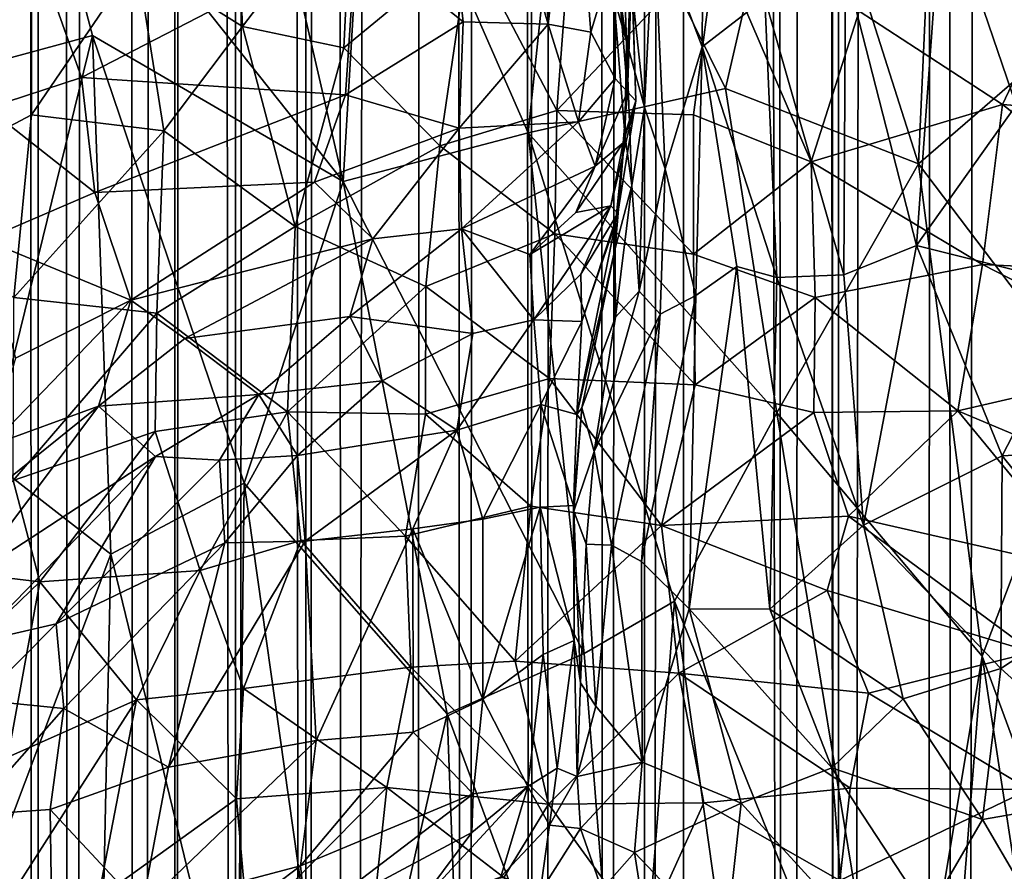
# Model space of a CAD drawing. Units: inches. Extents: x -3.5 to 3, y 0 to 15.
# Drawn here: x -0.9 to -0.8, y 3.6 to 3.7 of the extents above; entities that cross this region are included whole.
import ezdxf

# ---------------------------------------------------------------- set-up
doc = ezdxf.new("R2010")
doc.units = ezdxf.units.IN
doc.header["$MEASUREMENT"] = 0

msp = doc.modelspace()

# ---------------------------------------------------------------- linework, layer by layer
for points in [[(-0.78332, 1.62523, -0.2167), (-0.78674, 11.69035, -0.2167), (-0.77089, 11.70262, -0.2167)], [(-0.78332, 1.62523, -0.2167), (-0.77089, 11.70262, -0.2167), (-0.77415, 1.62205, -0.2167)], [(-0.80072, 1.63153, -0.2167), (-0.80076, 11.68078, -0.2167), (-0.78674, 11.69035, -0.2167)], [(-0.80072, 1.63153, -0.2167), (-0.78674, 11.69035, -0.2167), (-0.7872, 1.6266, -0.2167)], [(-0.7872, 1.6266, -0.2167), (-0.78674, 11.69035, -0.2167), (-0.78332, 1.62523, -0.2167)], [(-0.80072, 1.63153, -0.2167), (-0.80492, 11.67813, -0.2167), (-0.80076, 11.68078, -0.2167)], [(-0.80733, 1.63405, -0.2167), (-0.81779, 11.67061, -0.2167), (-0.80535, 11.67793, -0.2167)], [(-0.80733, 1.63405, -0.2167), (-0.80535, 11.67793, -0.2167), (-0.80072, 1.63153, -0.2167)], [(-0.80072, 1.63153, -0.2167), (-0.80535, 11.67793, -0.2167), (-0.80492, 11.67813, -0.2167)], [(-0.80733, 1.63405, -0.2167), (-0.82228, 11.66818, -0.2167), (-0.81779, 11.67061, -0.2167)], [(-0.82962, 1.64303, -0.2167), (-0.83033, 11.66364, -0.2167), (-0.82228, 11.66818, -0.2167)], [(-0.82962, 1.64303, -0.2167), (-0.82228, 11.66818, -0.2167), (-0.82437, 1.64085, -0.2167)], [(-0.82437, 1.64085, -0.2167), (-0.82228, 11.66818, -0.2167), (-0.80733, 1.63405, -0.2167)], [(-0.83545, 1.64563, -0.2167), (-0.83879, 11.6593, -0.2167), (-0.83033, 11.66364, -0.2167)], [(-0.83545, 1.64563, -0.2167), (-0.83033, 11.66364, -0.2167), (-0.82962, 1.64303, -0.2167)], [(-0.84562, 1.65006, -0.2167), (-0.85092, 11.65334, -0.2167), (-0.83879, 11.6593, -0.2167)], [(-0.84562, 1.65006, -0.2167), (-0.83879, 11.6593, -0.2167), (-0.83545, 1.64563, -0.2167)], [(-0.84562, 1.65006, -0.2167), (-0.85378, 11.65217, -0.2167), (-0.85092, 11.65334, -0.2167)], [(-0.85623, 1.65509, -0.2167), (-0.86284, 11.64789, -0.2167), (-0.85378, 11.65217, -0.2167)], [(-0.85623, 1.65509, -0.2167), (-0.85378, 11.65217, -0.2167), (-0.84562, 1.65006, -0.2167)], [(-0.8746, 1.66443, -0.2167), (-0.87839, 11.64151, -0.2167), (-0.86284, 11.64789, -0.2167)], [(-0.8746, 1.66443, -0.2167), (-0.86284, 11.64789, -0.2167), (-0.86381, 1.65886, -0.2167)], [(-0.86381, 1.65886, -0.2167), (-0.86284, 11.64789, -0.2167), (-0.85623, 1.65509, -0.2167)], [(-0.88004, 1.66739, -0.2167), (-0.88243, 11.63991, -0.2167), (-0.87839, 11.64151, -0.2167)], [(-0.88004, 1.66739, -0.2167), (-0.87839, 11.64151, -0.2167), (-0.8746, 1.66443, -0.2167)], [(-0.88004, 1.66739, -0.2167), (-0.8886, 11.63773, -0.2167), (-0.88243, 11.63991, -0.2167)], [(-0.89066, 1.67336, -0.2167), (-0.8926, 11.63639, -0.2167), (-0.8886, 11.63773, -0.2167)], [(-0.89066, 1.67336, -0.2167), (-0.8886, 11.63773, -0.2167), (-0.88004, 1.66739, -0.2167)], [(-0.89066, 1.67336, -0.2167), (-0.8985, 11.63458, -0.2167), (-0.8926, 11.63639, -0.2167)], [(-0.90564, 1.68246, -0.2167), (-0.91027, 11.63075, -0.2167), (-0.8985, 11.63458, -0.2167)], [(-0.90564, 1.68246, -0.2167), (-0.8985, 11.63458, -0.2167), (-0.90057, 1.67933, -0.2167)], [(-0.90057, 1.67933, -0.2167), (-0.8985, 11.63458, -0.2167), (-0.90004, 1.67905, -0.2167)], [(-0.90004, 1.67905, -0.2167), (-0.8985, 11.63458, -0.2167), (-0.89066, 1.67336, -0.2167)], [(-0.91553, 1.68898, -0.2167), (-0.91975, 11.62817, -0.2167), (-0.91027, 11.63075, -0.2167)], [(-0.91553, 1.68898, -0.2167), (-0.91027, 11.63075, -0.2167), (-0.90564, 1.68246, -0.2167)], [(-0.92083, 1.69261, -0.2167), (-0.9251, 11.62692, -0.2167), (-0.91975, 11.62817, -0.2167)], [(-0.92083, 1.69261, -0.2167), (-0.91975, 11.62817, -0.2167), (-0.91553, 1.68898, -0.2167)], [(-0.92974, 1.69889, -0.2167), (-0.9251, 11.62692, -0.2167), (-0.92083, 1.69261, -0.2167)], [(-0.86477, 3.80685, 0.33293), (-0.87298, 3.75046, 0.33993), (-0.85693, 3.73756, 0.34112)], [(-0.8442, 3.73719, 0.33813), (-0.84713, 3.79117, 0.32719), (-0.86477, 3.80685, 0.33293)], [(-0.8442, 3.73719, 0.33813), (-0.86477, 3.80685, 0.33293), (-0.85693, 3.73756, 0.34112)], [(-0.78513, 3.79631, 2.08202), (-0.80703, 3.77369, 2.04771), (-0.78871, 3.71624, 2.00756)], [(-0.78513, 3.79631, 2.08202), (-0.78871, 3.71624, 2.00756), (-0.76626, 3.73568, 2.0389)], [(-0.74763, 3.74019, 2.05374), (-0.78513, 3.79631, 2.08202), (-0.76626, 3.73568, 2.0389)], [(-0.89314, 3.79272, 1.99833), (-0.92257, 3.77364, 1.95372), (-0.87493, 3.71362, 1.94029)], [(-0.89314, 3.79272, 1.99833), (-0.87493, 3.71362, 1.94029), (-0.87123, 3.77576, 2.00146)], [(-0.84043, 3.769, 0.3267), (-0.84713, 3.79117, 0.32719), (-0.8442, 3.73719, 0.33813)], [(-0.77411, 3.72507, 0.19328), (-0.72256, 3.78624, 0.18041), (-0.78518, 3.75759, 0.20246)], [(-0.83862, 3.77697, 0.25555), (-0.83762, 3.76272, 0.26593), (-0.83246, 3.73462, 0.25547)], [(-0.83328, 3.75753, 0.24643), (-0.83862, 3.77697, 0.25555), (-0.83246, 3.73462, 0.25547)], [(-0.87123, 3.77576, 2.00146), (-0.87493, 3.71362, 1.94029), (-0.84721, 3.72091, 1.97015)], [(-0.84147, 3.77577, 2.02525), (-0.87123, 3.77576, 2.00146), (-0.84721, 3.72091, 1.97015)], [(-0.81762, 3.72753, 1.99848), (-0.84147, 3.77577, 2.02525), (-0.84721, 3.72091, 1.97015)], [(-0.80703, 3.77369, 2.04771), (-0.84147, 3.77577, 2.02525), (-0.81762, 3.72753, 1.99848)], [(-0.92257, 3.77364, 1.95372), (-0.95127, 3.76171, 1.91327), (-0.92979, 3.73079, 1.90499)], [(-0.92257, 3.77364, 1.95372), (-0.92979, 3.73079, 1.90499), (-0.9125, 3.73547, 1.92665)], [(-0.87493, 3.71362, 1.94029), (-0.92257, 3.77364, 1.95372), (-0.9125, 3.73547, 1.92665)], [(-0.78871, 3.71624, 2.00756), (-0.80703, 3.77369, 2.04771), (-0.81762, 3.72753, 1.99848)], [(-0.89002, 3.73686, 0.46691), (-0.90583, 3.74676, 0.47708), (-0.89166, 3.77311, 0.48571)], [(-0.87364, 3.75838, 0.47427), (-0.89002, 3.73686, 0.46691), (-0.89166, 3.77311, 0.48571)], [(-0.8442, 3.73719, 0.33813), (-0.83782, 3.73599, 0.33418), (-0.84043, 3.769, 0.3267)], [(-0.8341, 3.74841, 0.32071), (-0.84043, 3.769, 0.3267), (-0.83782, 3.73599, 0.33418)], [(-0.83246, 3.73462, 0.25547), (-0.83762, 3.76272, 0.26593), (-0.83436, 3.74131, 0.26968)], [(-0.92554, 3.76122, 0.33519), (-0.9282, 3.7246, 0.33703), (-0.91414, 3.72919, 0.33748)], [(-0.87298, 3.75046, 0.33993), (-0.92554, 3.76122, 0.33519), (-0.91414, 3.72919, 0.33748)], [(-0.87484, 3.73367, 0.46165), (-0.89002, 3.73686, 0.46691), (-0.87364, 3.75838, 0.47427)], [(-0.85602, 3.74919, 0.46724), (-0.87484, 3.73367, 0.46165), (-0.87364, 3.75838, 0.47427)], [(-0.83328, 3.75753, 0.24643), (-0.83246, 3.73462, 0.25547), (-0.82978, 3.72475, 0.24546)], [(-0.83328, 3.75753, 0.24643), (-0.82978, 3.72475, 0.24546), (-0.82837, 3.75289, 0.23621)], [(-0.79965, 3.74559, 0.20835), (-0.78904, 3.70401, 0.19788), (-0.78518, 3.75759, 0.20246)], [(-0.77411, 3.72507, 0.19328), (-0.78518, 3.75759, 0.20246), (-0.78904, 3.70401, 0.19788)], [(-0.82837, 3.75289, 0.23621), (-0.82116, 3.73382, 0.22524), (-0.82099, 3.75631, 0.22559)], [(-0.82099, 3.75631, 0.22559), (-0.82116, 3.73382, 0.22524), (-0.81173, 3.7411, 0.21614)], [(-0.82837, 3.75289, 0.23621), (-0.82978, 3.72475, 0.24546), (-0.82666, 3.71549, 0.23611)], [(-0.82837, 3.75289, 0.23621), (-0.82666, 3.71549, 0.23611), (-0.82116, 3.73382, 0.22524)], [(-0.79764, 3.73912, 0.46274), (-0.76362, 3.75161, 0.47254), (-0.77613, 3.72515, 0.45878)], [(-0.76362, 3.75161, 0.47254), (-0.73542, 3.72195, 0.46498), (-0.77613, 3.72515, 0.45878)], [(-0.87298, 3.75046, 0.33993), (-0.91414, 3.72919, 0.33748), (-0.87456, 3.72662, 0.34135)], [(-0.85693, 3.73756, 0.34112), (-0.87298, 3.75046, 0.33993), (-0.87456, 3.72662, 0.34135)], [(-0.86042, 3.71897, 0.45128), (-0.87484, 3.73367, 0.46165), (-0.85602, 3.74919, 0.46724)], [(-0.84291, 3.72424, 0.45302), (-0.86042, 3.71897, 0.45128), (-0.85602, 3.74919, 0.46724)], [(-0.85602, 3.74919, 0.46724), (-0.84128, 3.74604, 0.46451), (-0.84291, 3.72424, 0.45302)], [(-0.81897, 3.74952, 0.46626), (-0.82243, 3.72358, 0.45284), (-0.84291, 3.72424, 0.45302)], [(-0.84128, 3.74604, 0.46451), (-0.81897, 3.74952, 0.46626), (-0.84291, 3.72424, 0.45302)], [(-0.80482, 3.71658, 0.45034), (-0.82243, 3.72358, 0.45284), (-0.81897, 3.74952, 0.46626)], [(-0.80482, 3.71658, 0.45034), (-0.81897, 3.74952, 0.46626), (-0.79764, 3.73912, 0.46274)], [(-0.8341, 3.74841, 0.32071), (-0.83782, 3.73599, 0.33418), (-0.83417, 3.72904, 0.33033)], [(-0.83275, 3.72073, 0.269), (-0.83436, 3.74131, 0.26968), (-0.83176, 3.74714, 0.30049)], [(-0.8341, 3.74841, 0.32071), (-0.83417, 3.72904, 0.33033), (-0.83232, 3.72703, 0.32149)], [(-0.83169, 3.74553, 0.30907), (-0.8341, 3.74841, 0.32071), (-0.83232, 3.72703, 0.32149)], [(-0.83109, 3.7257, 0.30163), (-0.83275, 3.72073, 0.269), (-0.83176, 3.74714, 0.30049)], [(-0.83176, 3.74714, 0.30049), (-0.83169, 3.74553, 0.30907), (-0.83109, 3.7257, 0.30163)], [(-0.94802, 3.70964, 0.47692), (-0.94119, 3.74625, 0.49272), (-0.92164, 3.74395, 0.48181)], [(-0.9216, 3.72359, 0.4706), (-0.92164, 3.74395, 0.48181), (-0.90583, 3.74676, 0.47708)], [(-0.9216, 3.72359, 0.4706), (-0.90583, 3.74676, 0.47708), (-0.90179, 3.72119, 0.4615)], [(-0.90583, 3.74676, 0.47708), (-0.89002, 3.73686, 0.46691), (-0.90179, 3.72119, 0.4615)], [(-0.81173, 3.7411, 0.21614), (-0.79992, 3.69964, 0.20412), (-0.79965, 3.74559, 0.20835)], [(-0.79965, 3.74559, 0.20835), (-0.79992, 3.69964, 0.20412), (-0.78904, 3.70401, 0.19788)], [(-0.83232, 3.72703, 0.32149), (-0.83109, 3.7257, 0.30163), (-0.83169, 3.74553, 0.30907)], [(-0.94802, 3.70964, 0.47692), (-0.92164, 3.74395, 0.48181), (-0.9216, 3.72359, 0.4706)], [(-0.83246, 3.73462, 0.25547), (-0.83436, 3.74131, 0.26968), (-0.83275, 3.72073, 0.269)], [(-0.82116, 3.73382, 0.22524), (-0.80993, 3.69921, 0.21185), (-0.81173, 3.7411, 0.21614)], [(-0.81173, 3.7411, 0.21614), (-0.80993, 3.69921, 0.21185), (-0.79992, 3.69964, 0.20412)], [(-0.77613, 3.72515, 0.45878), (-0.80482, 3.71658, 0.45034), (-0.79764, 3.73912, 0.46274)], [(-0.90179, 3.72119, 0.4615), (-0.89002, 3.73686, 0.46691), (-0.88211, 3.70686, 0.44735)], [(-0.88211, 3.70686, 0.44735), (-0.89002, 3.73686, 0.46691), (-0.87484, 3.73367, 0.46165)], [(-0.85693, 3.73756, 0.34112), (-0.87456, 3.72662, 0.34135), (-0.85757, 3.72159, 0.34094)], [(-0.8442, 3.73719, 0.33813), (-0.85693, 3.73756, 0.34112), (-0.85757, 3.72159, 0.34094)], [(-0.8442, 3.73719, 0.33813), (-0.85757, 3.72159, 0.34094), (-0.83966, 3.72255, 0.33665)], [(-0.83782, 3.73599, 0.33418), (-0.8442, 3.73719, 0.33813), (-0.83966, 3.72255, 0.33665)], [(-0.9125, 3.73547, 1.92665), (-0.92979, 3.73079, 1.90499), (-0.9281, 3.67202, 1.84828)], [(-0.9125, 3.73547, 1.92665), (-0.9281, 3.67202, 1.84828), (-0.90975, 3.65776, 1.85258)], [(-0.87493, 3.71362, 1.94029), (-0.9125, 3.73547, 1.92665), (-0.88977, 3.66838, 1.8824)], [(-0.88977, 3.66838, 1.8824), (-0.9125, 3.73547, 1.92665), (-0.90975, 3.65776, 1.85258)], [(-0.83417, 3.72904, 0.33033), (-0.83782, 3.73599, 0.33418), (-0.83966, 3.72255, 0.33665)], [(-0.76626, 3.73568, 2.0389), (-0.78871, 3.71624, 2.00756), (-0.76378, 3.68327, 1.99255)], [(-0.83246, 3.73462, 0.25547), (-0.83275, 3.72073, 0.269), (-0.8317, 3.71301, 0.25529)], [(-0.83246, 3.73462, 0.25547), (-0.8317, 3.71301, 0.25529), (-0.82978, 3.72475, 0.24546)], [(-0.82666, 3.71549, 0.23611), (-0.82208, 3.69655, 0.22612), (-0.82116, 3.73382, 0.22524)], [(-0.82116, 3.73382, 0.22524), (-0.82208, 3.69655, 0.22612), (-0.81595, 3.70088, 0.21863)], [(-0.82116, 3.73382, 0.22524), (-0.81595, 3.70088, 0.21863), (-0.80993, 3.69921, 0.21185)], [(-0.86042, 3.71897, 0.45128), (-0.88211, 3.70686, 0.44735), (-0.87484, 3.73367, 0.46165)], [(-0.91414, 3.72919, 0.33748), (-0.9282, 3.7246, 0.33703), (-0.91215, 3.71194, 0.33643)], [(-0.87456, 3.72662, 0.34135), (-0.91414, 3.72919, 0.33748), (-0.91215, 3.71194, 0.33643)], [(-0.83417, 3.72904, 0.33033), (-0.83966, 3.72255, 0.33665), (-0.83717, 3.71592, 0.32768)], [(-0.83232, 3.72703, 0.32149), (-0.83417, 3.72904, 0.33033), (-0.83717, 3.71592, 0.32768)], [(-0.87456, 3.72662, 0.34135), (-0.91215, 3.71194, 0.33643), (-0.87922, 3.71351, 0.33891)], [(-0.85757, 3.72159, 0.34094), (-0.87456, 3.72662, 0.34135), (-0.87922, 3.71351, 0.33891)], [(-0.81762, 3.72753, 1.99848), (-0.84721, 3.72091, 1.97015), (-0.80996, 3.67896, 1.95849)], [(-0.83232, 3.72703, 0.32149), (-0.83717, 3.71592, 0.32768), (-0.83296, 3.71942, 0.31064)], [(-0.83232, 3.72703, 0.32149), (-0.83296, 3.71942, 0.31064), (-0.83109, 3.7257, 0.30163)], [(-0.78871, 3.71624, 2.00756), (-0.81762, 3.72753, 1.99848), (-0.80996, 3.67896, 1.95849)], [(-0.83482, 3.70995, 0.30588), (-0.8338, 3.70888, 0.29161), (-0.83109, 3.7257, 0.30163)], [(-0.83296, 3.71942, 0.31064), (-0.83482, 3.70995, 0.30588), (-0.83109, 3.7257, 0.30163)], [(-0.83275, 3.72073, 0.269), (-0.83109, 3.7257, 0.30163), (-0.8338, 3.70888, 0.29161)], [(-0.80482, 3.71658, 0.45034), (-0.77613, 3.72515, 0.45878), (-0.77913, 3.70119, 0.44508)], [(-0.77411, 3.72507, 0.19328), (-0.78904, 3.70401, 0.19788), (-0.76326, 3.69756, 0.18286)], [(-0.74326, 3.69945, 0.45166), (-0.77913, 3.70119, 0.44508), (-0.77613, 3.72515, 0.45878)], [(-0.74326, 3.69945, 0.45166), (-0.77613, 3.72515, 0.45878), (-0.73542, 3.72195, 0.46498)], [(-0.94802, 3.70964, 0.47692), (-0.9216, 3.72359, 0.4706), (-0.92429, 3.69621, 0.45527)], [(-0.91215, 3.71194, 0.33643), (-0.9282, 3.7246, 0.33703), (-0.92869, 3.70488, 0.33513)], [(-0.92429, 3.69621, 0.45527), (-0.9216, 3.72359, 0.4706), (-0.90179, 3.72119, 0.4615)], [(-0.86042, 3.71897, 0.45128), (-0.84291, 3.72424, 0.45302), (-0.84319, 3.70577, 0.44208)], [(-0.82246, 3.70272, 0.44057), (-0.84319, 3.70577, 0.44208), (-0.84291, 3.72424, 0.45302)], [(-0.82246, 3.70272, 0.44057), (-0.84291, 3.72424, 0.45302), (-0.82243, 3.72358, 0.45284)], [(-0.8317, 3.71301, 0.25529), (-0.83059, 3.69718, 0.24516), (-0.82978, 3.72475, 0.24546)], [(-0.82666, 3.71549, 0.23611), (-0.82978, 3.72475, 0.24546), (-0.83059, 3.69718, 0.24516)], [(-0.82243, 3.72358, 0.45284), (-0.80482, 3.71658, 0.45034), (-0.82246, 3.70272, 0.44057)], [(-0.85719, 3.70651, 0.33368), (-0.83966, 3.72255, 0.33665), (-0.85757, 3.72159, 0.34094)], [(-0.85719, 3.70651, 0.33368), (-0.83717, 3.71592, 0.32768), (-0.83966, 3.72255, 0.33665)], [(-0.90283, 3.69389, 0.44479), (-0.92429, 3.69621, 0.45527), (-0.90179, 3.72119, 0.4615)], [(-0.88211, 3.70686, 0.44735), (-0.90283, 3.69389, 0.44479), (-0.90179, 3.72119, 0.4615)], [(-0.85757, 3.72159, 0.34094), (-0.87922, 3.71351, 0.33891), (-0.87047, 3.70502, 0.33575)], [(-0.84721, 3.72091, 1.97015), (-0.87493, 3.71362, 1.94029), (-0.83882, 3.64289, 1.90176)], [(-0.85757, 3.72159, 0.34094), (-0.87047, 3.70502, 0.33575), (-0.85719, 3.70651, 0.33368)], [(-0.80996, 3.67896, 1.95849), (-0.84721, 3.72091, 1.97015), (-0.82528, 3.6507, 1.92005)], [(-0.82528, 3.6507, 1.92005), (-0.84721, 3.72091, 1.97015), (-0.83882, 3.64289, 1.90176)], [(-0.83275, 3.72073, 0.269), (-0.83411, 3.70739, 0.27982), (-0.83417, 3.70358, 0.26555)], [(-0.83275, 3.72073, 0.269), (-0.83417, 3.70358, 0.26555), (-0.8317, 3.71301, 0.25529)], [(-0.83275, 3.72073, 0.269), (-0.8338, 3.70888, 0.29161), (-0.83411, 3.70739, 0.27982)], [(-0.83296, 3.71942, 0.31064), (-0.83717, 3.71592, 0.32768), (-0.84006, 3.70898, 0.32005)], [(-0.83296, 3.71942, 0.31064), (-0.84006, 3.70898, 0.32005), (-0.83482, 3.70995, 0.30588)], [(-0.86256, 3.69786, 0.43829), (-0.88211, 3.70686, 0.44735), (-0.86042, 3.71897, 0.45128)], [(-0.84319, 3.70577, 0.44208), (-0.86256, 3.69786, 0.43829), (-0.86042, 3.71897, 0.45128)], [(-0.80421, 3.69621, 0.43814), (-0.82246, 3.70272, 0.44057), (-0.80482, 3.71658, 0.45034)], [(-0.78871, 3.71624, 2.00756), (-0.80996, 3.67896, 1.95849), (-0.77917, 3.64249, 1.94481)], [(-0.77913, 3.70119, 0.44508), (-0.80421, 3.69621, 0.43814), (-0.80482, 3.71658, 0.45034)], [(-0.76378, 3.68327, 1.99255), (-0.78871, 3.71624, 2.00756), (-0.77917, 3.64249, 1.94481)], [(-0.85719, 3.70651, 0.33368), (-0.84695, 3.70266, 0.31918), (-0.83717, 3.71592, 0.32768)], [(-0.83717, 3.71592, 0.32768), (-0.84695, 3.70266, 0.31918), (-0.84006, 3.70898, 0.32005)], [(-0.82666, 3.71549, 0.23611), (-0.83059, 3.69718, 0.24516), (-0.82745, 3.69375, 0.23572)], [(-0.82666, 3.71549, 0.23611), (-0.82745, 3.69375, 0.23572), (-0.82208, 3.69655, 0.22612)], [(-0.87922, 3.71351, 0.33891), (-0.91215, 3.71194, 0.33643), (-0.90675, 3.69583, 0.3316)], [(-0.87922, 3.71351, 0.33891), (-0.90675, 3.69583, 0.3316), (-0.87047, 3.70502, 0.33575)], [(-0.87493, 3.71362, 1.94029), (-0.88977, 3.66838, 1.8824), (-0.85934, 3.63384, 1.87559)], [(-0.83882, 3.64289, 1.90176), (-0.87493, 3.71362, 1.94029), (-0.85934, 3.63384, 1.87559)], [(-0.91215, 3.71194, 0.33643), (-0.92869, 3.70488, 0.33513), (-0.90675, 3.69583, 0.3316)], [(-0.8317, 3.71301, 0.25529), (-0.83417, 3.70358, 0.26555), (-0.83412, 3.69329, 0.25588)], [(-0.8317, 3.71301, 0.25529), (-0.83412, 3.69329, 0.25588), (-0.83059, 3.69718, 0.24516)], [(-0.84695, 3.70266, 0.31918), (-0.84634, 3.69287, 0.30651), (-0.83482, 3.70995, 0.30588)], [(-0.84695, 3.70266, 0.31918), (-0.83482, 3.70995, 0.30588), (-0.84006, 3.70898, 0.32005)], [(-0.83482, 3.70995, 0.30588), (-0.84634, 3.69287, 0.30651), (-0.8393, 3.69972, 0.30096)], [(-0.8338, 3.70888, 0.29161), (-0.83482, 3.70995, 0.30588), (-0.8393, 3.69972, 0.30096)], [(-0.8338, 3.70888, 0.29161), (-0.8393, 3.69972, 0.30096), (-0.83918, 3.69265, 0.29093)], [(-0.83411, 3.70739, 0.27982), (-0.8338, 3.70888, 0.29161), (-0.83918, 3.69265, 0.29093)], [(-0.83417, 3.70358, 0.26555), (-0.83411, 3.70739, 0.27982), (-0.83992, 3.67868, 0.28125)], [(-0.83411, 3.70739, 0.27982), (-0.83918, 3.69265, 0.29093), (-0.83992, 3.67868, 0.28125)], [(-0.88326, 3.67908, 0.42853), (-0.90283, 3.69389, 0.44479), (-0.88211, 3.70686, 0.44735)], [(-0.86256, 3.69786, 0.43829), (-0.88326, 3.67908, 0.42853), (-0.88211, 3.70686, 0.44735)], [(-0.85719, 3.70651, 0.33368), (-0.87394, 3.6934, 0.32618), (-0.85551, 3.69082, 0.31167)], [(-0.87394, 3.6934, 0.32618), (-0.85719, 3.70651, 0.33368), (-0.87047, 3.70502, 0.33575)], [(-0.84403, 3.68408, 0.42752), (-0.86256, 3.69786, 0.43829), (-0.84319, 3.70577, 0.44208)], [(-0.85719, 3.70651, 0.33368), (-0.84634, 3.69287, 0.30651), (-0.84695, 3.70266, 0.31918)], [(-0.85719, 3.70651, 0.33368), (-0.85551, 3.69082, 0.31167), (-0.84634, 3.69287, 0.30651)], [(-0.8222, 3.68316, 0.42742), (-0.84403, 3.68408, 0.42752), (-0.84319, 3.70577, 0.44208)], [(-0.8222, 3.68316, 0.42742), (-0.84319, 3.70577, 0.44208), (-0.82246, 3.70272, 0.44057)], [(-0.90675, 3.69583, 0.3316), (-0.92869, 3.70488, 0.33513), (-0.924, 3.68715, 0.32883)], [(-0.87047, 3.70502, 0.33575), (-0.90675, 3.69583, 0.3316), (-0.89866, 3.69009, 0.32796)], [(-0.87047, 3.70502, 0.33575), (-0.89866, 3.69009, 0.32796), (-0.87394, 3.6934, 0.32618)], [(-0.83417, 3.70358, 0.26555), (-0.83992, 3.67868, 0.28125), (-0.83919, 3.67971, 0.26645)], [(-0.83412, 3.69329, 0.25588), (-0.83417, 3.70358, 0.26555), (-0.83919, 3.67971, 0.26645)], [(-0.78904, 3.70401, 0.19788), (-0.79992, 3.69964, 0.20412), (-0.79697, 3.66209, 0.19668)], [(-0.78904, 3.70401, 0.19788), (-0.79697, 3.66209, 0.19668), (-0.77619, 3.67252, 0.18449)], [(-0.78904, 3.70401, 0.19788), (-0.77619, 3.67252, 0.18449), (-0.76326, 3.69756, 0.18286)], [(-0.80421, 3.69621, 0.43814), (-0.8222, 3.68316, 0.42742), (-0.82246, 3.70272, 0.44057)], [(-0.81595, 3.70088, 0.21863), (-0.8231, 3.64956, 0.21876), (-0.811, 3.64954, 0.20603)], [(-0.82208, 3.69655, 0.22612), (-0.8231, 3.64956, 0.21876), (-0.81595, 3.70088, 0.21863)], [(-0.81595, 3.70088, 0.21863), (-0.811, 3.64954, 0.20603), (-0.80993, 3.69921, 0.21185)], [(-0.80421, 3.69621, 0.43814), (-0.77913, 3.70119, 0.44508), (-0.78283, 3.67922, 0.43012)], [(-0.75079, 3.68665, 0.44213), (-0.78283, 3.67922, 0.43012), (-0.77913, 3.70119, 0.44508)], [(-0.75079, 3.68665, 0.44213), (-0.77913, 3.70119, 0.44508), (-0.74326, 3.69945, 0.45166)], [(-0.8393, 3.69972, 0.30096), (-0.84634, 3.69287, 0.30651), (-0.83918, 3.69265, 0.29093)], [(-0.80993, 3.69921, 0.21185), (-0.811, 3.64954, 0.20603), (-0.79697, 3.66209, 0.19668)], [(-0.80993, 3.69921, 0.21185), (-0.79697, 3.66209, 0.19668), (-0.79992, 3.69964, 0.20412)], [(-0.88326, 3.67908, 0.42853), (-0.86256, 3.69786, 0.43829), (-0.86258, 3.67873, 0.42472)], [(-0.84403, 3.68408, 0.42752), (-0.86258, 3.67873, 0.42472), (-0.86256, 3.69786, 0.43829)], [(-0.83059, 3.69718, 0.24516), (-0.83734, 3.67314, 0.24837), (-0.82745, 3.69375, 0.23572)], [(-0.83059, 3.69718, 0.24516), (-0.83412, 3.69329, 0.25588), (-0.83734, 3.67314, 0.24837)], [(-0.76326, 3.69756, 0.18286), (-0.77619, 3.67252, 0.18449), (-0.75075, 3.67388, 0.17044)], [(-0.92779, 3.67405, 0.32421), (-0.91159, 3.67992, 0.3209), (-0.90675, 3.69583, 0.3316)], [(-0.92779, 3.67405, 0.32421), (-0.90675, 3.69583, 0.3316), (-0.924, 3.68715, 0.32883)], [(-0.92435, 3.66882, 0.4362), (-0.92429, 3.69621, 0.45527), (-0.90283, 3.69389, 0.44479)], [(-0.89866, 3.69009, 0.32796), (-0.90675, 3.69583, 0.3316), (-0.91159, 3.67992, 0.3209)], [(-0.82208, 3.69655, 0.22612), (-0.83023, 3.65666, 0.22884), (-0.8231, 3.64956, 0.21876)], [(-0.82745, 3.69375, 0.23572), (-0.83023, 3.65666, 0.22884), (-0.82208, 3.69655, 0.22612)], [(-0.8222, 3.68316, 0.42742), (-0.80421, 3.69621, 0.43814), (-0.80442, 3.67897, 0.42623)], [(-0.78283, 3.67922, 0.43012), (-0.80442, 3.67897, 0.42623), (-0.80421, 3.69621, 0.43814)], [(-0.92435, 3.66882, 0.4362), (-0.90283, 3.69389, 0.44479), (-0.90309, 3.67616, 0.4324)], [(-0.88326, 3.67908, 0.42853), (-0.90309, 3.67616, 0.4324), (-0.90283, 3.69389, 0.44479)], [(-0.88756, 3.68169, 0.31248), (-0.87394, 3.6934, 0.32618), (-0.89866, 3.69009, 0.32796)], [(-0.87394, 3.6934, 0.32618), (-0.88756, 3.68169, 0.31248), (-0.86909, 3.68372, 0.30947)], [(-0.85551, 3.69082, 0.31167), (-0.87394, 3.6934, 0.32618), (-0.86909, 3.68372, 0.30947)], [(-0.84634, 3.69287, 0.30651), (-0.85551, 3.69082, 0.31167), (-0.85788, 3.67633, 0.29864)], [(-0.84634, 3.69287, 0.30651), (-0.85788, 3.67633, 0.29864), (-0.84533, 3.68021, 0.29446)], [(-0.84634, 3.69287, 0.30651), (-0.84533, 3.68021, 0.29446), (-0.83918, 3.69265, 0.29093)], [(-0.83918, 3.69265, 0.29093), (-0.84533, 3.68021, 0.29446), (-0.83992, 3.67868, 0.28125)], [(-0.83412, 3.69329, 0.25588), (-0.83919, 3.67971, 0.26645), (-0.83734, 3.67314, 0.24837)], [(-0.83734, 3.67314, 0.24837), (-0.83473, 3.6591, 0.23657), (-0.82745, 3.69375, 0.23572)], [(-0.82745, 3.69375, 0.23572), (-0.83473, 3.6591, 0.23657), (-0.83023, 3.65666, 0.22884)], [(-0.89866, 3.69009, 0.32796), (-0.91159, 3.67992, 0.3209), (-0.88756, 3.68169, 0.31248)], [(-0.85551, 3.69082, 0.31167), (-0.86909, 3.68372, 0.30947), (-0.85788, 3.67633, 0.29864)], [(-0.78283, 3.67922, 0.43012), (-0.75079, 3.68665, 0.44213), (-0.74607, 3.66374, 0.42687)], [(-0.86909, 3.68372, 0.30947), (-0.88756, 3.68169, 0.31248), (-0.88179, 3.67255, 0.3009)], [(-0.86909, 3.68372, 0.30947), (-0.88179, 3.67255, 0.3009), (-0.85788, 3.67633, 0.29864)], [(-0.86258, 3.67873, 0.42472), (-0.84403, 3.68408, 0.42752), (-0.84682, 3.66494, 0.41275)], [(-0.82725, 3.66208, 0.41055), (-0.84682, 3.66494, 0.41275), (-0.84403, 3.68408, 0.42752)], [(-0.82725, 3.66208, 0.41055), (-0.84403, 3.68408, 0.42752), (-0.8222, 3.68316, 0.42742)], [(-0.80442, 3.67897, 0.42623), (-0.82725, 3.66208, 0.41055), (-0.8222, 3.68316, 0.42742)], [(-0.74512, 3.55004, 1.87883), (-0.76378, 3.68327, 1.99255), (-0.77917, 3.64249, 1.94481)], [(-0.90304, 3.67242, 0.30534), (-0.88756, 3.68169, 0.31248), (-0.91159, 3.67992, 0.3209)], [(-0.88756, 3.68169, 0.31248), (-0.90304, 3.67242, 0.30534), (-0.89344, 3.67185, 0.30124)], [(-0.88756, 3.68169, 0.31248), (-0.89344, 3.67185, 0.30124), (-0.88179, 3.67255, 0.3009)], [(-0.91159, 3.67992, 0.3209), (-0.93102, 3.66432, 0.31797), (-0.93079, 3.65425, 0.30273)], [(-0.93102, 3.66432, 0.31797), (-0.91159, 3.67992, 0.3209), (-0.92779, 3.67405, 0.32421)], [(-0.91159, 3.67992, 0.3209), (-0.93079, 3.65425, 0.30273), (-0.90304, 3.67242, 0.30534)], [(-0.85401, 3.66303, 0.29052), (-0.84533, 3.68021, 0.29446), (-0.85788, 3.67633, 0.29864)], [(-0.85401, 3.66303, 0.29052), (-0.84539, 3.66478, 0.28565), (-0.84533, 3.68021, 0.29446)], [(-0.84539, 3.66478, 0.28565), (-0.84044, 3.66503, 0.27919), (-0.84533, 3.68021, 0.29446)], [(-0.84533, 3.68021, 0.29446), (-0.84044, 3.66503, 0.27919), (-0.83992, 3.67868, 0.28125)], [(-0.83919, 3.67971, 0.26645), (-0.83992, 3.67868, 0.28125), (-0.84044, 3.66503, 0.27919)], [(-0.83919, 3.67971, 0.26645), (-0.84044, 3.66503, 0.27919), (-0.84038, 3.66418, 0.26045)], [(-0.83734, 3.67314, 0.24837), (-0.83919, 3.67971, 0.26645), (-0.84038, 3.66418, 0.26045)], [(-0.79924, 3.66346, 0.41465), (-0.80442, 3.67897, 0.42623), (-0.78283, 3.67922, 0.43012)], [(-0.76305, 3.65519, 0.41516), (-0.79924, 3.66346, 0.41465), (-0.78283, 3.67922, 0.43012)], [(-0.74607, 3.66374, 0.42687), (-0.76305, 3.65519, 0.41516), (-0.78283, 3.67922, 0.43012)], [(-0.89633, 3.65532, 0.4136), (-0.90309, 3.67616, 0.4324), (-0.88326, 3.67908, 0.42853)], [(-0.88125, 3.65983, 0.41307), (-0.89633, 3.65532, 0.4136), (-0.88326, 3.67908, 0.42853)], [(-0.86557, 3.66047, 0.41061), (-0.88326, 3.67908, 0.42853), (-0.86258, 3.67873, 0.42472)], [(-0.86557, 3.66047, 0.41061), (-0.88125, 3.65983, 0.41307), (-0.88326, 3.67908, 0.42853)], [(-0.86557, 3.66047, 0.41061), (-0.86258, 3.67873, 0.42472), (-0.84682, 3.66494, 0.41275)], [(-0.80442, 3.67897, 0.42623), (-0.79924, 3.66346, 0.41465), (-0.82725, 3.66208, 0.41055)], [(-0.80996, 3.67896, 1.95849), (-0.82528, 3.6507, 1.92005), (-0.79167, 3.56745, 1.86459)], [(-0.77917, 3.64249, 1.94481), (-0.80996, 3.67896, 1.95849), (-0.79167, 3.56745, 1.86459)], [(-0.85788, 3.67633, 0.29864), (-0.88179, 3.67255, 0.3009), (-0.88064, 3.65972, 0.29246)], [(-0.85788, 3.67633, 0.29864), (-0.88064, 3.65972, 0.29246), (-0.86447, 3.66158, 0.29191)], [(-0.86447, 3.66158, 0.29191), (-0.85401, 3.66303, 0.29052), (-0.85788, 3.67633, 0.29864)], [(-0.92435, 3.66882, 0.4362), (-0.90309, 3.67616, 0.4324), (-0.92039, 3.65361, 0.422)], [(-0.92039, 3.65361, 0.422), (-0.90309, 3.67616, 0.4324), (-0.89633, 3.65532, 0.4136)], [(-0.75075, 3.67388, 0.17044), (-0.77619, 3.67252, 0.18449), (-0.75947, 3.6517, 0.16883)], [(-0.90304, 3.67242, 0.30534), (-0.93079, 3.65425, 0.30273), (-0.93007, 3.64452, 0.29094)], [(-0.90304, 3.67242, 0.30534), (-0.93007, 3.64452, 0.29094), (-0.91795, 3.64733, 0.289)], [(-0.9281, 3.67202, 1.84828), (-0.92992, 3.60424, 1.77711), (-0.90975, 3.65776, 1.85258)], [(-0.89344, 3.67185, 0.30124), (-0.90304, 3.67242, 0.30534), (-0.91795, 3.64733, 0.289)], [(-0.89344, 3.67185, 0.30124), (-0.91795, 3.64733, 0.289), (-0.89267, 3.65946, 0.29222)], [(-0.88179, 3.67255, 0.3009), (-0.89344, 3.67185, 0.30124), (-0.89267, 3.65946, 0.29222)], [(-0.88179, 3.67255, 0.3009), (-0.89267, 3.65946, 0.29222), (-0.88064, 3.65972, 0.29246)], [(-0.83734, 3.67314, 0.24837), (-0.84038, 3.66418, 0.26045), (-0.83854, 3.65927, 0.24666)], [(-0.83473, 3.6591, 0.23657), (-0.83734, 3.67314, 0.24837), (-0.83854, 3.65927, 0.24666)], [(-0.79697, 3.66209, 0.19668), (-0.77641, 3.64063, 0.17655), (-0.77619, 3.67252, 0.18449)], [(-0.77619, 3.67252, 0.18449), (-0.77641, 3.64063, 0.17655), (-0.75947, 3.6517, 0.16883)], [(-0.94129, 3.65609, 0.43638), (-0.92435, 3.66882, 0.4362), (-0.92039, 3.65361, 0.422)], [(-0.88977, 3.66838, 1.8824), (-0.90975, 3.65776, 1.85258), (-0.89082, 3.57989, 1.79278)], [(-0.88977, 3.66838, 1.8824), (-0.89082, 3.57989, 1.79278), (-0.87507, 3.56448, 1.79254)], [(-0.85934, 3.63384, 1.87559), (-0.88977, 3.66838, 1.8824), (-0.87507, 3.56448, 1.79254)], [(-0.84915, 3.64174, 0.39207), (-0.86557, 3.66047, 0.41061), (-0.84682, 3.66494, 0.41275)], [(-0.84539, 3.66478, 0.28565), (-0.85401, 3.66303, 0.29052), (-0.85402, 3.63603, 0.28123)], [(-0.84539, 3.66478, 0.28565), (-0.85402, 3.63603, 0.28123), (-0.84495, 3.64274, 0.27781)], [(-0.84915, 3.64174, 0.39207), (-0.84682, 3.66494, 0.41275), (-0.82725, 3.66208, 0.41055)], [(-0.84539, 3.66478, 0.28565), (-0.84031, 3.64483, 0.27272), (-0.84044, 3.66503, 0.27919)], [(-0.84539, 3.66478, 0.28565), (-0.84495, 3.64274, 0.27781), (-0.84031, 3.64483, 0.27272)], [(-0.84038, 3.66418, 0.26045), (-0.84044, 3.66503, 0.27919), (-0.84031, 3.64483, 0.27272)], [(-0.86447, 3.66158, 0.29191), (-0.85402, 3.63603, 0.28123), (-0.85401, 3.66303, 0.29052)], [(-0.84038, 3.66418, 0.26045), (-0.84031, 3.64483, 0.27272), (-0.83938, 3.63846, 0.2569)], [(-0.83854, 3.65927, 0.24666), (-0.84038, 3.66418, 0.26045), (-0.83938, 3.63846, 0.2569)], [(-0.8024, 3.65231, 0.40435), (-0.82725, 3.66208, 0.41055), (-0.79924, 3.66346, 0.41465)], [(-0.77164, 3.64305, 0.40164), (-0.8024, 3.65231, 0.40435), (-0.79924, 3.66346, 0.41465)], [(-0.79924, 3.66346, 0.41465), (-0.76305, 3.65519, 0.41516), (-0.77164, 3.64305, 0.40164)], [(-0.86447, 3.66158, 0.29191), (-0.88064, 3.65972, 0.29246), (-0.87896, 3.62981, 0.28159)], [(-0.86447, 3.66158, 0.29191), (-0.87896, 3.62981, 0.28159), (-0.86446, 3.63108, 0.28171)], [(-0.85402, 3.63603, 0.28123), (-0.86447, 3.66158, 0.29191), (-0.86446, 3.63108, 0.28171)], [(-0.82462, 3.63993, 0.39007), (-0.84915, 3.64174, 0.39207), (-0.82725, 3.66208, 0.41055)], [(-0.82462, 3.63993, 0.39007), (-0.82725, 3.66208, 0.41055), (-0.8024, 3.65231, 0.40435)], [(-0.811, 3.64954, 0.20603), (-0.79105, 3.63606, 0.18608), (-0.79697, 3.66209, 0.19668)], [(-0.79697, 3.66209, 0.19668), (-0.79105, 3.63606, 0.18608), (-0.77641, 3.64063, 0.17655)], [(-0.8648, 3.64083, 0.39267), (-0.88125, 3.65983, 0.41307), (-0.86557, 3.66047, 0.41061)], [(-0.8648, 3.64083, 0.39267), (-0.86557, 3.66047, 0.41061), (-0.84915, 3.64174, 0.39207)], [(-0.89267, 3.65946, 0.29222), (-0.91795, 3.64733, 0.289), (-0.91679, 3.63461, 0.28271)], [(-0.89267, 3.65946, 0.29222), (-0.91679, 3.63461, 0.28271), (-0.90108, 3.62583, 0.27922)], [(-0.88064, 3.65972, 0.29246), (-0.90108, 3.62583, 0.27922), (-0.87896, 3.62981, 0.28159)], [(-0.88064, 3.65972, 0.29246), (-0.89267, 3.65946, 0.29222), (-0.90108, 3.62583, 0.27922)], [(-0.89633, 3.65532, 0.4136), (-0.88125, 3.65983, 0.41307), (-0.88984, 3.63765, 0.39529)], [(-0.8648, 3.64083, 0.39267), (-0.88984, 3.63765, 0.39529), (-0.88125, 3.65983, 0.41307)], [(-0.83854, 3.65927, 0.24666), (-0.83938, 3.63846, 0.2569), (-0.83706, 3.63497, 0.24636)], [(-0.83473, 3.6591, 0.23657), (-0.83854, 3.65927, 0.24666), (-0.83706, 3.63497, 0.24636)], [(-0.83473, 3.6591, 0.23657), (-0.83706, 3.63497, 0.24636), (-0.83012, 3.62658, 0.23187)], [(-0.83473, 3.6591, 0.23657), (-0.83012, 3.62658, 0.23187), (-0.83023, 3.65666, 0.22884)], [(-0.90975, 3.65776, 1.85258), (-0.92992, 3.60424, 1.77711), (-0.91174, 3.56322, 1.75496)], [(-0.89082, 3.57989, 1.79278), (-0.90975, 3.65776, 1.85258), (-0.91174, 3.56322, 1.75496)], [(-0.94104, 3.63368, 0.41754), (-0.94129, 3.65609, 0.43638), (-0.92039, 3.65361, 0.422)], [(-0.83023, 3.65666, 0.22884), (-0.83012, 3.62658, 0.23187), (-0.8231, 3.64956, 0.21876)], [(-0.90589, 3.63591, 0.39974), (-0.92039, 3.65361, 0.422), (-0.89633, 3.65532, 0.4136)], [(-0.88984, 3.63765, 0.39529), (-0.90589, 3.63591, 0.39974), (-0.89633, 3.65532, 0.4136)], [(-0.94104, 3.63368, 0.41754), (-0.92039, 3.65361, 0.422), (-0.92516, 3.62734, 0.40141)], [(-0.92516, 3.62734, 0.40141), (-0.92039, 3.65361, 0.422), (-0.90589, 3.63591, 0.39974)], [(-0.79624, 3.63692, 0.39029), (-0.82462, 3.63993, 0.39007), (-0.8024, 3.65231, 0.40435)], [(-0.77164, 3.64305, 0.40164), (-0.79624, 3.63692, 0.39029), (-0.8024, 3.65231, 0.40435)], [(-0.77641, 3.64063, 0.17655), (-0.75587, 3.62205, 0.15577), (-0.75947, 3.6517, 0.16883)], [(-0.83882, 3.64289, 1.90176), (-0.83235, 3.56086, 1.82675), (-0.82528, 3.6507, 1.92005)], [(-0.81048, 3.54588, 1.82974), (-0.82528, 3.6507, 1.92005), (-0.83235, 3.56086, 1.82675)], [(-0.82528, 3.6507, 1.92005), (-0.81048, 3.54588, 1.82974), (-0.79167, 3.56745, 1.86459)], [(-0.83012, 3.62658, 0.23187), (-0.81528, 3.62045, 0.21056), (-0.8231, 3.64956, 0.21876)], [(-0.8231, 3.64956, 0.21876), (-0.81528, 3.62045, 0.21056), (-0.80169, 3.62574, 0.19395)], [(-0.8231, 3.64956, 0.21876), (-0.80169, 3.62574, 0.19395), (-0.811, 3.64954, 0.20603)], [(-0.811, 3.64954, 0.20603), (-0.80169, 3.62574, 0.19395), (-0.79105, 3.63606, 0.18608)], [(-0.91795, 3.64733, 0.289), (-0.93007, 3.64452, 0.29094), (-0.92933, 3.63587, 0.28524)], [(-0.91795, 3.64733, 0.289), (-0.92933, 3.63587, 0.28524), (-0.91679, 3.63461, 0.28271)], [(-0.84495, 3.64274, 0.27781), (-0.84288, 3.62571, 0.26588), (-0.84031, 3.64483, 0.27272)], [(-0.84031, 3.64483, 0.27272), (-0.84288, 3.62571, 0.26588), (-0.83989, 3.62443, 0.25361)], [(-0.84031, 3.64483, 0.27272), (-0.83989, 3.62443, 0.25361), (-0.83938, 3.63846, 0.2569)], [(-0.85934, 3.63384, 1.87559), (-0.83235, 3.56086, 1.82675), (-0.83882, 3.64289, 1.90176)], [(-0.85402, 3.63603, 0.28123), (-0.84727, 3.62293, 0.27343), (-0.84495, 3.64274, 0.27781)], [(-0.84495, 3.64274, 0.27781), (-0.84727, 3.62293, 0.27343), (-0.84288, 3.62571, 0.26588)], [(-0.77164, 3.64305, 0.40164), (-0.77215, 3.62249, 0.37925), (-0.79624, 3.63692, 0.39029)], [(-0.77917, 3.64249, 1.94481), (-0.79167, 3.56745, 1.86459), (-0.79006, 3.5041, 1.80578)], [(-0.76679, 3.56174, 1.8762), (-0.77917, 3.64249, 1.94481), (-0.79006, 3.5041, 1.80578)], [(-0.74512, 3.55004, 1.87883), (-0.77917, 3.64249, 1.94481), (-0.76679, 3.56174, 1.8762)], [(-0.86838, 3.62281, 0.37409), (-0.88984, 3.63765, 0.39529), (-0.8648, 3.64083, 0.39267)], [(-0.84418, 3.62031, 0.36825), (-0.86838, 3.62281, 0.37409), (-0.8648, 3.64083, 0.39267)], [(-0.84418, 3.62031, 0.36825), (-0.8648, 3.64083, 0.39267), (-0.84915, 3.64174, 0.39207)], [(-0.84418, 3.62031, 0.36825), (-0.84915, 3.64174, 0.39207), (-0.82462, 3.63993, 0.39007)], [(-0.82087, 3.62047, 0.36869), (-0.84418, 3.62031, 0.36825), (-0.82462, 3.63993, 0.39007)], [(-0.79895, 3.6227, 0.37392), (-0.82462, 3.63993, 0.39007), (-0.79624, 3.63692, 0.39029)], [(-0.79895, 3.6227, 0.37392), (-0.82087, 3.62047, 0.36869), (-0.82462, 3.63993, 0.39007)], [(-0.79105, 3.63606, 0.18608), (-0.77915, 3.61801, 0.17119), (-0.77641, 3.64063, 0.17655)], [(-0.77641, 3.64063, 0.17655), (-0.77915, 3.61801, 0.17119), (-0.75587, 3.62205, 0.15577)], [(-0.83706, 3.63497, 0.24636), (-0.83938, 3.63846, 0.2569), (-0.83989, 3.62443, 0.25361)], [(-0.88984, 3.63765, 0.39529), (-0.8909, 3.62109, 0.37847), (-0.90589, 3.63591, 0.39974)], [(-0.86838, 3.62281, 0.37409), (-0.8909, 3.62109, 0.37847), (-0.88984, 3.63765, 0.39529)], [(-0.77215, 3.62249, 0.37925), (-0.79895, 3.6227, 0.37392), (-0.79624, 3.63692, 0.39029)], [(-0.91679, 3.63461, 0.28271), (-0.92933, 3.63587, 0.28524), (-0.93089, 3.61865, 0.28043)], [(-0.92537, 3.60552, 0.37927), (-0.92516, 3.62734, 0.40141), (-0.90589, 3.63591, 0.39974)], [(-0.92537, 3.60552, 0.37927), (-0.90589, 3.63591, 0.39974), (-0.91166, 3.60617, 0.37165)], [(-0.91166, 3.60617, 0.37165), (-0.90589, 3.63591, 0.39974), (-0.8909, 3.62109, 0.37847)], [(-0.85402, 3.63603, 0.28123), (-0.86446, 3.63108, 0.28171), (-0.85544, 3.62183, 0.27806)], [(-0.85402, 3.63603, 0.28123), (-0.85544, 3.62183, 0.27806), (-0.84727, 3.62293, 0.27343)], [(-0.83012, 3.62658, 0.23187), (-0.83706, 3.63497, 0.24636), (-0.83989, 3.62443, 0.25361)], [(-0.79105, 3.63606, 0.18608), (-0.80169, 3.62574, 0.19395), (-0.77915, 3.61801, 0.17119)], [(-0.91679, 3.63461, 0.28271), (-0.93089, 3.61865, 0.28043), (-0.91883, 3.61947, 0.27792)], [(-0.91679, 3.63461, 0.28271), (-0.91883, 3.61947, 0.27792), (-0.90108, 3.62583, 0.27922)], [(-0.85934, 3.63384, 1.87559), (-0.87507, 3.56448, 1.79254), (-0.85634, 3.5538, 1.79926)], [(-0.83235, 3.56086, 1.82675), (-0.85934, 3.63384, 1.87559), (-0.85634, 3.5538, 1.79926)], [(-0.86446, 3.63108, 0.28171), (-0.87896, 3.62981, 0.28159), (-0.88133, 3.61105, 0.27659)], [(-0.86446, 3.63108, 0.28171), (-0.88133, 3.61105, 0.27659), (-0.85544, 3.62183, 0.27806)], [(-0.87896, 3.62981, 0.28159), (-0.90108, 3.62583, 0.27922), (-0.90507, 3.60474, 0.27405)], [(-0.87896, 3.62981, 0.28159), (-0.90507, 3.60474, 0.27405), (-0.88133, 3.61105, 0.27659)], [(-0.83012, 3.62658, 0.23187), (-0.83989, 3.62443, 0.25361), (-0.83937, 3.61663, 0.24621)], [(-0.83012, 3.62658, 0.23187), (-0.83937, 3.61663, 0.24621), (-0.83126, 3.61304, 0.23262)], [(-0.83012, 3.62658, 0.23187), (-0.83126, 3.61304, 0.23262), (-0.81528, 3.62045, 0.21056)], [(-0.90108, 3.62583, 0.27922), (-0.91883, 3.61947, 0.27792), (-0.90507, 3.60474, 0.27405)], [(-0.84288, 3.62571, 0.26588), (-0.84727, 3.62293, 0.27343), (-0.84403, 3.61715, 0.25583)], [(-0.84288, 3.62571, 0.26588), (-0.84403, 3.61715, 0.25583), (-0.83989, 3.62443, 0.25361)], [(-0.80169, 3.62574, 0.19395), (-0.81528, 3.62045, 0.21056), (-0.79998, 3.60368, 0.18952)], [(-0.80169, 3.62574, 0.19395), (-0.78736, 3.60388, 0.17431), (-0.77915, 3.61801, 0.17119)], [(-0.80169, 3.62574, 0.19395), (-0.79998, 3.60368, 0.18952), (-0.78736, 3.60388, 0.17431)], [(-0.83989, 3.62443, 0.25361), (-0.84403, 3.61715, 0.25583), (-0.83937, 3.61663, 0.24621)], [(-0.86838, 3.62281, 0.37409), (-0.88923, 3.60173, 0.35555), (-0.8909, 3.62109, 0.37847)], [(-0.8703, 3.60507, 0.35322), (-0.88923, 3.60173, 0.35555), (-0.86838, 3.62281, 0.37409)], [(-0.85544, 3.62183, 0.27806), (-0.88133, 3.61105, 0.27659), (-0.88042, 3.60282, 0.27163)], [(-0.85544, 3.62183, 0.27806), (-0.88042, 3.60282, 0.27163), (-0.85566, 3.61604, 0.27407)], [(-0.85087, 3.60928, 0.35519), (-0.8703, 3.60507, 0.35322), (-0.86838, 3.62281, 0.37409)], [(-0.85087, 3.60928, 0.35519), (-0.86838, 3.62281, 0.37409), (-0.84418, 3.62031, 0.36825)], [(-0.84727, 3.62293, 0.27343), (-0.86416, 3.60467, 0.26491), (-0.85132, 3.6094, 0.25595)], [(-0.84727, 3.62293, 0.27343), (-0.85566, 3.61604, 0.27407), (-0.86416, 3.60467, 0.26491)], [(-0.85566, 3.61604, 0.27407), (-0.84727, 3.62293, 0.27343), (-0.85544, 3.62183, 0.27806)], [(-0.84727, 3.62293, 0.27343), (-0.85132, 3.6094, 0.25595), (-0.84403, 3.61715, 0.25583)], [(-0.79895, 3.6227, 0.37392), (-0.80049, 3.60883, 0.35547), (-0.82087, 3.62047, 0.36869)], [(-0.80049, 3.60883, 0.35547), (-0.79895, 3.6227, 0.37392), (-0.77215, 3.62249, 0.37925)], [(-0.77215, 3.62249, 0.37925), (-0.76558, 3.60559, 0.35856), (-0.80049, 3.60883, 0.35547)], [(-0.77915, 3.61801, 0.17119), (-0.76803, 3.59901, 0.15544), (-0.75587, 3.62205, 0.15577)], [(-0.88923, 3.60173, 0.35555), (-0.91166, 3.60617, 0.37165), (-0.8909, 3.62109, 0.37847)], [(-0.82986, 3.60063, 0.34212), (-0.85087, 3.60928, 0.35519), (-0.84418, 3.62031, 0.36825)], [(-0.82986, 3.60063, 0.34212), (-0.84418, 3.62031, 0.36825), (-0.82087, 3.62047, 0.36869)], [(-0.83126, 3.61304, 0.23262), (-0.81768, 3.59878, 0.21495), (-0.81528, 3.62045, 0.21056)], [(-0.80049, 3.60883, 0.35547), (-0.82986, 3.60063, 0.34212), (-0.82087, 3.62047, 0.36869)], [(-0.81528, 3.62045, 0.21056), (-0.81768, 3.59878, 0.21495), (-0.79998, 3.60368, 0.18952)], [(-0.93089, 3.61865, 0.28043), (-0.91855, 3.59886, 0.27412), (-0.91883, 3.61947, 0.27792)], [(-0.90507, 3.60474, 0.27405), (-0.91883, 3.61947, 0.27792), (-0.91855, 3.59886, 0.27412)], [(-0.93089, 3.61865, 0.28043), (-0.93122, 3.59768, 0.27955), (-0.91855, 3.59886, 0.27412)], [(-0.77915, 3.61801, 0.17119), (-0.78736, 3.60388, 0.17431), (-0.76803, 3.59901, 0.15544)], [(-0.86416, 3.60467, 0.26491), (-0.85566, 3.61604, 0.27407), (-0.88042, 3.60282, 0.27163)], [(-0.84403, 3.61715, 0.25583), (-0.85132, 3.6094, 0.25595), (-0.84543, 3.6071, 0.24505)], [(-0.84403, 3.61715, 0.25583), (-0.84543, 3.6071, 0.24505), (-0.83937, 3.61663, 0.24621)], [(-0.83937, 3.61663, 0.24621), (-0.84543, 3.6071, 0.24505), (-0.83617, 3.60752, 0.2369)], [(-0.83937, 3.61663, 0.24621), (-0.83617, 3.60752, 0.2369), (-0.83126, 3.61304, 0.23262)], [(-0.83617, 3.60752, 0.2369), (-0.82871, 3.5967, 0.2259), (-0.83126, 3.61304, 0.23262)], [(-0.83126, 3.61304, 0.23262), (-0.82871, 3.5967, 0.2259), (-0.81768, 3.59878, 0.21495)], [(-0.88133, 3.61105, 0.27659), (-0.90507, 3.60474, 0.27405), (-0.89709, 3.59906, 0.27018)], [(-0.88133, 3.61105, 0.27659), (-0.89709, 3.59906, 0.27018), (-0.88042, 3.60282, 0.27163)]]:
    msp.add_3dface(points)

doc.saveas('drawing.dxf')
